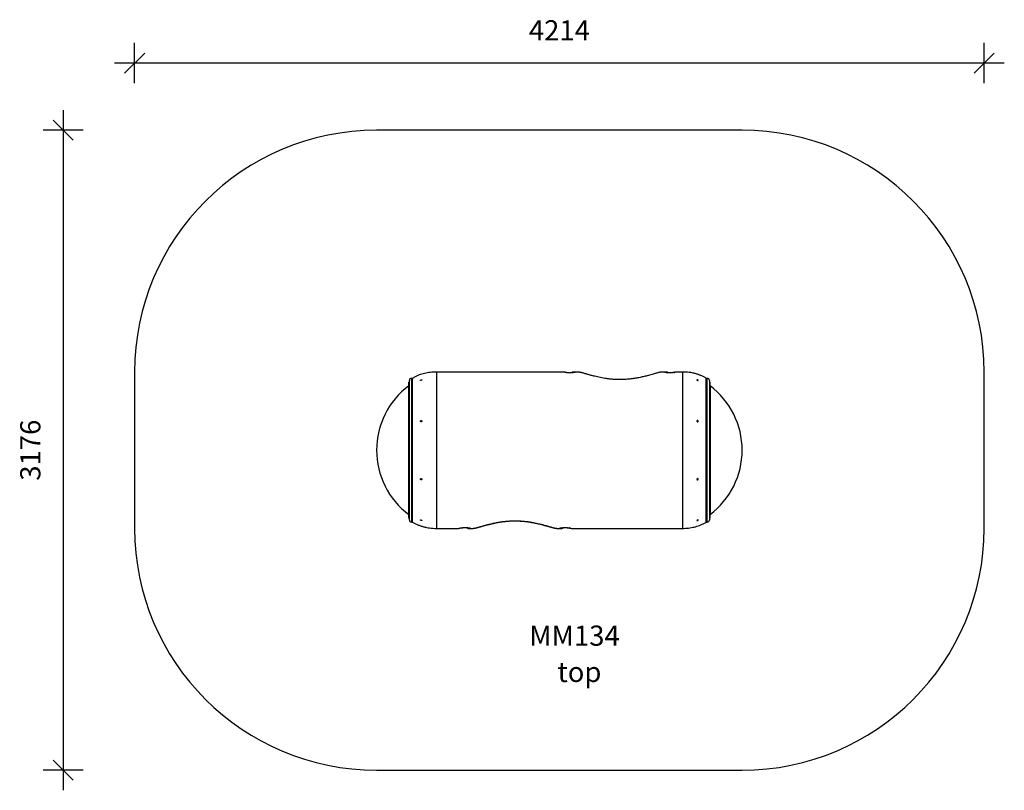
# Model space of a CAD drawing. Units: millimetres. Extents: x 3252 to 8136, y -1597 to 2228.
import ezdxf

# ---------------------------------------------------------------- set-up
doc = ezdxf.new("R2010")
doc.units = ezdxf.units.MM
doc.header["$PDSIZE"] = -1
for name, color, linetype in [('SAFETY_AREA', 3, 'Continuous'), ('TIPTAP', 6, 'Continuous'), ('TIPTAP_A1', 4, 'Continuous'), ('TIPTAP_A2', 4, 'Continuous'), ('TIPTAP_DIM', 9, 'Continuous')]:
    doc.layers.add(name, color=color, linetype=linetype)
doc.styles.add('style1', font='arial.ttf', dxfattribs={"height": 100})
doc.dimstyles.new('000000002E6C9198', dxfattribs={"dimscale": 100, "dimtxt": 1, "dimasz": 1, "dimexe": 1, "dimexo": 1, "dimgap": 1, "dimtad": 1, "dimdec": 0, "dimtxsty": 'Standard', "dimblk": 'OBLIQUE', "dimcen": 2.5, "dimdle": 1, "dimadec": 0, "dimazin": 0, "dimtfac": 1, "dimtdec": 0, "dimtmove": 0, "dimatfit": 3, "dimldrblk": 'OBLIQUE', "dimfxl": 1, "dimfxlon": 1, "dimarcsym": 0})

# ---------------------------------------------------------------- blocks, each defined once
blk = doc.blocks.new('_Oblique')
at = {"color": 0, "linetype": 'ByBlock', "lineweight": -2}
blk.add_line((-0.5, -0.5), (0.5, 0.5), dxfattribs=at)
blk = doc.blocks.new('*D8')
at = {"layer": 'Defpoints', "color": 0, "transparency": 16777216}
for p in [(3822, 2012.5), (3822, 91.5), (8035.6, 91.5)]:
    blk.add_point(p, dxfattribs=at)
at = {"layer": 'TIPTAP_DIM', "color": 0, "linetype": 'ByBlock', "lineweight": -2, "transparency": 16777216}
for p, q in [((3822, 1912.5), (3822, 2112.5)), ((8035.6, 1912.5), (8035.6, 2112.5)), ((8135.6, 2012.5), (3722, 2012.5))]:
    blk.add_line(p, q, dxfattribs=at)
at = {"layer": 'TIPTAP_DIM', "color": 0, "lineweight": -2, "transparency": 16777216, "xscale": 100, "yscale": 100, "zscale": 100, "rotation": 180}
blk.add_blockref('_Oblique', (3822, 2012.5), dxfattribs=at)
at = {"layer": 'TIPTAP_DIM', "color": 0, "lineweight": -2, "transparency": 16777216, "xscale": 100, "yscale": 100, "zscale": 100}
blk.add_blockref('_Oblique', (8035.6, 2012.5), dxfattribs=at)
at = {"layer": 'TIPTAP_DIM', "color": 0, "transparency": 16777216, "insert": (5928.8, 2162.5), "char_height": 100, "attachment_point": 5}
blk.add_mtext('4214', dxfattribs=at)
blk = doc.blocks.new('*D9')
at = {"layer": 'Defpoints', "color": 0, "transparency": 16777216}
for p in [(5928.8, 1679.5), (3467.6, -1496.5), (5928.8, -1496.5)]:
    blk.add_point(p, dxfattribs=at)
at = {"layer": 'TIPTAP_DIM', "color": 0, "linetype": 'ByBlock', "lineweight": -2, "transparency": 16777216}
for p, q in [((3467.6, 1779.5), (3467.6, -1596.5)), ((3567.6, 1679.5), (3367.6, 1679.5)), ((3567.6, -1496.5), (3367.6, -1496.5))]:
    blk.add_line(p, q, dxfattribs=at)
at = {"layer": 'TIPTAP_DIM', "color": 0, "lineweight": -2, "transparency": 16777216, "xscale": 100, "yscale": 100, "zscale": 100}
for p, rotation in [((3467.6, 1679.5), 90), ((3467.6, -1496.5), 270)]:
    blk.add_blockref('_Oblique', p, dxfattribs=dict(at, rotation=rotation))
at = {"layer": 'TIPTAP_DIM', "color": 0, "transparency": 16777216, "insert": (3317.6, 91.5), "char_height": 100, "attachment_point": 5, "rotation": 90}
blk.add_mtext('3176', dxfattribs=at)
blk = doc.blocks.new('MM134_top')
at = {"layer": 'SAFETY_AREA', "linetype": 'Continuous'}
for p, q in [((897.5, 1588), (-916.2, 1588)), ((-2116.2, 388), (-2116.2, -388)), ((2097.5, -388), (2097.5, 388)), ((-916.2, -1588), (897.5, -1588))]:
    blk.add_line(p, q, dxfattribs=at)
for centre, start, end in [((-916.2, 388), 90, 180), ((897.5, 388), 0, 90), ((-916.2, -388), 180, 270), ((897.5, -388), 270, 0)]:
    blk.add_arc(centre, 1200, start, end, dxfattribs=at)
at = {"layer": 'TIPTAP', "linetype": 'Continuous', "lineweight": 25}
for p, q in [((-753.2, -346.5), (-753.2, 346.5)), ((-738.2, 356.5), (-743.2, 356.5)), ((-743.2, 356.5), (-743.2, -356.5)), ((-738.2, -356.5), (-738.2, 356.5)), ((-738.2, -356.5), (-738.2, 356.5)), ((10.1, 388), (-619.3, 388)), ((-619.3, 388), (-619.3, -388)), ((81.6, 388), (61.1, 388)), ((61.1, 388), (61.5, 387.9)), ((520.3, 388), (499.7, 388)), ((570.9, 388), (570.4, 388)), ((571.2, 387.9), (571, 387.9)), ((600.7, 388), (571.2, 388)), ((600.7, 388), (600.7, -388)), ((724.5, 356.5), (719.5, 356.5)), ((719.5, 356.5), (719.5, -356.5)), ((719.5, -356.5), (719.5, 356.5)), ((724.5, -356.5), (724.5, 356.5)), ((734.5, 346.5), (734.5, -346.5)), ((-756.6, -319.2), (-756.6, 319.2)), ((-753.2, 338), (-756.2, 338)), ((-756.2, -338), (-756.2, 338)), ((737.5, 338), (734.5, 338)), ((737.5, 338), (737.5, -338)), ((737.9, 319.2), (737.9, -319.2)), ((-756.2, -338), (-753.2, -338)), ((734.5, -338), (737.5, -338)), ((-743.2, -356.5), (-738.2, -356.5)), ((-619.3, -388), (-509.8, -388)), ((-509.8, -387.9), (-509.6, -387.9)), ((-509.6, -388), (-509.1, -388)), ((-458.9, -388), (-438.4, -388)), ((-438.4, -388), (-438.2, -388)), ((-20.2, -388), (0.2, -388)), ((0.2, -388), (-0.2, -387.9)), ((51.2, -388), (600.7, -388)), ((719.5, -356.5), (724.5, -356.5))]:
    blk.add_line(p, q, dxfattribs=at)
at = {"layer": 'TIPTAP', "linetype": 'Continuous', "lineweight": 25, "flags": 128}
for points in [[(21, 385.9), (20.4, 386), (19.5, 386.1)], [(560.4, 385.9), (560.9, 386), (561.8, 386.1)], [(-500.5, -386.1), (-499.6, -386), (-499, -385.9)], [(41.8, -386.1), (40.9, -386), (40.3, -385.9)]]:
    blk.add_lwpolyline(points, dxfattribs=at)
at = {"layer": 'TIPTAP', "linetype": 'Continuous', "lineweight": 25}
for centre, radius, start, end in [((-743.2, 346.5), 10, 90, 180), ((67.2, 382.6), 4.78, 91.5867, 142.0213), ((514.1, 382.6), 4.78, 37.9717, 88.4132), ((724.5, 346.5), 10, 0, 90), ((-517.2, 0), 399, 126.8699, 233.1301), ((-757.2, 320), 1, 306.8699, 0), ((738.5, 320), 1, 180, 233.1301), ((498.5, 0), 399, 306.8699, 53.1301), ((-757.2, -320), 1, 0, 53.1301), ((738.5, -320), 1, 126.8699, 180), ((-743.2, -346.5), 10, 180, 270), ((-452.8, -382.6), 4.79, 217.7302, 268.3305), ((-5.9, -382.6), 4.79, 271.6695, 322.2626), ((724.5, -346.5), 10, 270, 0)]:
    blk.add_arc(centre, radius, start, end, dxfattribs=at)
for points, knots in [([(-619.3, 388), (-624.5, 387.9), (-634.7, 387.8), (-649.6, 386.4), (-664, 384.3), (-677.8, 381.4), (-691.1, 377.8), (-704.7, 373.1), (-718.3, 367.3), (-729.7, 361.6), (-736.1, 357.6), (-738.1, 356.4)], [0, 0, 0, 0, 0.124517, 0.244807, 0.361369, 0.474698, 0.58528, 0.693586, 0.818911, 0.942387, 1, 1, 1, 1]), ([(-694.6, 346.6), (-694.3, 346.7), (-693.6, 346.9), (-692.7, 347.4), (-692, 348), (-691.6, 348.5), (-691.5, 348.9), (-691.8, 349.2), (-692.4, 349.4), (-693.3, 349.4), (-694.3, 349.2), (-695.3, 348.9), (-696.3, 348.4), (-697.1, 347.9), (-697.6, 347.3), (-697.8, 346.9), (-697.6, 346.5), (-697.1, 346.3), (-696.3, 346.3), (-695.4, 346.4), (-694.8, 346.5), (-694.6, 346.6)], [0, 0, 0, 0, 0.053687, 0.107375, 0.161063, 0.214751, 0.268439, 0.322127, 0.375816, 0.429504, 0.483192, 0.536879, 0.590568, 0.644257, 0.697947, 0.751636, 0.805322, 0.859008, 0.912696, 0.966386, 1, 1, 1, 1]), ([(21, 385.9), (20.6, 386), (19.2, 386.5), (17.1, 387), (14.4, 387.6), (12.1, 387.9), (10.7, 388), (10.1, 388)], [0, 0, 0, 0, 0.0839758, 0.322267, 0.56193, 0.8073378, 1, 1, 1, 1]), ([(19.5, 386.1), (18.2, 386.5), (15.7, 387.2), (12.5, 387.9), (10.9, 388), (10.1, 388)], [0, 0, 0, 0, 0.334788, 0.669822, 1, 1, 1, 1]), ([(67.1, 387.3), (67.4, 387.3), (68.2, 387.1), (68.4, 386.8), (67.9, 386.4), (66.8, 386), (64.9, 385.6), (62.5, 385.2), (59.5, 384.8), (56, 384.5), (52.2, 384.2), (48.1, 384), (43.9, 384), (39.7, 384), (35.6, 384.1), (31.7, 384.4), (28.2, 384.7), (25.1, 385), (22.4, 385.4), (20.6, 385.8), (19.8, 386), (19.5, 386.1)], [0, 0, 0, 0, 0.054051, 0.108103, 0.162134, 0.216165, 0.270241, 0.324313, 0.378294, 0.432269, 0.485804, 0.539335, 0.592291, 0.645246, 0.697976, 0.750709, 0.803814, 0.856924, 0.910736, 0.964551, 1, 1, 1, 1]), ([(65.7, 386), (65.7, 386), (65.8, 386), (65.5, 385.9), (65.1, 385.8), (64.2, 385.6), (63.1, 385.4), (61.7, 385.2), (59.9, 384.9), (57.9, 384.7), (55.8, 384.5), (53.4, 384.3), (50.8, 384.2), (48.2, 384.1), (45.5, 384), (42.8, 384), (40.1, 384.1), (37.5, 384.1), (34.9, 384.2), (32.4, 384.4), (30.1, 384.6), (27.9, 384.8), (26, 385), (24.3, 385.2), (22.9, 385.5), (21.9, 385.7), (21.3, 385.8), (21.1, 385.9), (21, 385.9)], [0, 0, 0, 0, 0.010678, 0.036143, 0.06643, 0.100989, 0.138958, 0.179528, 0.221459, 0.26361, 0.306658, 0.349682, 0.392613, 0.435894, 0.478829, 0.521723, 0.564951, 0.607766, 0.650745, 0.69407, 0.736879, 0.780022, 0.823251, 0.865562, 0.908016, 0.944782, 0.979059, 1, 1, 1, 1]), ([(61.5, 388), (61.4, 388), (60.5, 388), (59, 387.9), (57.1, 387.6), (55.6, 387.1), (54.3, 386.4), (53.1, 385.5), (52.3, 384.8), (52.1, 384.3), (52.1, 384.3)], [0, 0, 0, 0, 0.025895, 0.270622, 0.452671, 0.60589, 0.741587, 0.867098, 0.987806, 1, 1, 1, 1]), ([(61.5, 387.9), (62.1, 387.9), (63.6, 387.9), (65.7, 387.6), (67.1, 387.3)], [0, 0, 0, 0, 0.375802, 1, 1, 1, 1]), ([(83.2, 387.9), (82.9, 388), (82.4, 388), (81.9, 388), (81.8, 388)], [0, 0, 0, 0, 0.622977, 1, 1, 1, 1]), ([(499.7, 388), (499.7, 388), (498.9, 388), (496.4, 387.8), (492, 387.2), (485.9, 385.9), (478.7, 384.1), (470.3, 381.8), (460.8, 379.1), (450.2, 376.1), (438.6, 372.8), (427.2, 369.7), (416.5, 367), (406.7, 364.6), (396.4, 362.2), (385.6, 359.9), (374.4, 357.8), (363, 355.9), (351.4, 354.2), (339.8, 352.8), (327.8, 351.6), (315.5, 350.8), (303, 350.3), (290.9, 350.1), (279.4, 350.2), (268.4, 350.7), (257.3, 351.4), (246.2, 352.3), (235.2, 353.5), (222.8, 355.2), (209, 357.4), (194.1, 360.2), (179.6, 363.4), (167.1, 366.4), (156.4, 369.1), (147.4, 371.5), (138.8, 373.9), (130.5, 376.3), (122.7, 378.5), (115.4, 380.6), (108.6, 382.5), (102.4, 384.2), (96.8, 385.6), (91.7, 386.7), (87.3, 387.5), (83.9, 388), (82.4, 388), (81.8, 388)], [0, 0, 0, 0, 0.002113, 0.019829, 0.047091, 0.074353, 0.102317, 0.130282, 0.15902, 0.187759, 0.217191, 0.246623, 0.267504, 0.288401, 0.309282, 0.330769, 0.352274, 0.37376, 0.39458, 0.415419, 0.436237, 0.457805, 0.479396, 0.500964, 0.519924, 0.538901, 0.557863, 0.5774, 0.596955, 0.616494, 0.644865, 0.673237, 0.702312, 0.731387, 0.752104, 0.772837, 0.793554, 0.814844, 0.83615, 0.857438, 0.878672, 0.899923, 0.921155, 0.943121, 0.965109, 0.987074, 1, 1, 1, 1]), ([(561.8, 386.1), (561.3, 386), (560.3, 385.7), (558, 385.3), (555.2, 384.9), (551.8, 384.5), (548.1, 384.3), (544.1, 384.1), (539.9, 384), (535.7, 384), (531.6, 384.1), (527.6, 384.3), (524, 384.6), (520.7, 384.9), (517.9, 385.3), (515.7, 385.7), (514.1, 386.1), (513.2, 386.5), (513, 386.9), (513.4, 387.2), (514, 387.3), (514.3, 387.3)], [0, 0, 0, 0, 0.054194, 0.108386, 0.162368, 0.216344, 0.269962, 0.323574, 0.376604, 0.429632, 0.482357, 0.535086, 0.588105, 0.641129, 0.694839, 0.748553, 0.802822, 0.857092, 0.911423, 0.965753, 1, 1, 1, 1]), ([(514.3, 387.3), (515.4, 387.5), (517.6, 387.9), (519.5, 388), (520.3, 388), (520.3, 388)], [0, 0, 0, 0, 0.491708, 0.983784, 1, 1, 1, 1]), ([(560.4, 385.9), (560.3, 385.9), (560, 385.8), (559.4, 385.7), (558.4, 385.5), (557, 385.2), (555.4, 385), (553.5, 384.8), (551.4, 384.6), (549.1, 384.4), (546.6, 384.2), (544, 384.1), (541.3, 384.1), (538.6, 384), (535.9, 384), (533.2, 384.1), (530.6, 384.2), (528.1, 384.3), (525.7, 384.5), (523.5, 384.7), (521.4, 384.9), (519.7, 385.2), (518.2, 385.4), (517, 385.6), (516.2, 385.8), (515.7, 385.9), (515.5, 386), (515.6, 386), (515.6, 386)], [0, 0, 0, 0, 0.025245, 0.057882, 0.094799, 0.134623, 0.176124, 0.218091, 0.261011, 0.30398, 0.346879, 0.39015, 0.433078, 0.47597, 0.51918, 0.561964, 0.604939, 0.648222, 0.690993, 0.734179, 0.777419, 0.819822, 0.862558, 0.900094, 0.939691, 0.971087, 0.997032, 1, 1, 1, 1]), ([(529.2, 384.3), (529.2, 384.4), (528.9, 384.9), (528, 385.7), (526.8, 386.6), (525.5, 387.2), (524, 387.6), (522.3, 387.9), (521.1, 388), (520.3, 388), (520.3, 388)], [0, 0, 0, 0, 0.030249, 0.162368, 0.296001, 0.43723, 0.593421, 0.77377, 0.987728, 1, 1, 1, 1]), ([(569.9, 387.9), (569.6, 387.9), (568.4, 387.8), (566.3, 387.5), (563.6, 386.8), (561.6, 386.3), (560.4, 385.9), (560.4, 385.9)], [0, 0, 0, 0, 0.12327, 0.41264, 0.702977, 0.984701, 1, 1, 1, 1]), ([(571, 387.9), (570.7, 388), (569.7, 388), (567.6, 387.6), (564.7, 387), (562.8, 386.4), (561.8, 386.1)], [0, 0, 0, 0, 0.118298, 0.482277, 0.740923, 1, 1, 1, 1]), ([(719.5, 356.4), (715.4, 358.8), (706.8, 363.9), (693.2, 370.2), (679.1, 375.6), (664.7, 380.1), (649.6, 383.6), (633.9, 386.1), (617.5, 387.7), (606.4, 387.9), (600.7, 388)], [0, 0, 0, 0, 0.1142904, 0.2410493, 0.3592178, 0.4798693, 0.603622, 0.7311199, 0.8630234, 1, 1, 1, 1]), ([(676, 346.6), (675.6, 346.7), (674.9, 346.9), (674, 347.4), (673.3, 348), (672.9, 348.5), (672.8, 348.9), (673.1, 349.2), (673.7, 349.4), (674.6, 349.4), (675.6, 349.2), (676.7, 348.9), (677.7, 348.4), (678.4, 347.9), (678.9, 347.3), (679.1, 346.9), (678.9, 346.5), (678.4, 346.3), (677.6, 346.3), (676.7, 346.4), (676.2, 346.5), (676, 346.6)], [0, 0, 0, 0, 0.053687, 0.107375, 0.161063, 0.214751, 0.268439, 0.322127, 0.375816, 0.429504, 0.483192, 0.536879, 0.590568, 0.644257, 0.697947, 0.751636, 0.805322, 0.859008, 0.912696, 0.966386, 1, 1, 1, 1]), ([(-694.6, 141.1), (-694.3, 141.2), (-693.6, 141.3), (-692.7, 141.9), (-692, 142.8), (-691.6, 143.8), (-691.5, 144.8), (-691.8, 145.8), (-692.4, 146.5), (-693.3, 147), (-694.3, 147.2), (-695.3, 147), (-696.3, 146.4), (-697.1, 145.7), (-697.6, 144.7), (-697.8, 143.6), (-697.6, 142.7), (-697.1, 141.8), (-696.3, 141.3), (-695.4, 141), (-694.8, 141.1), (-694.6, 141.1)], [0, 0, 0, 0, 0.053687, 0.107375, 0.161063, 0.214751, 0.268439, 0.322127, 0.375816, 0.429504, 0.483192, 0.536879, 0.590568, 0.644257, 0.697947, 0.751636, 0.805322, 0.859008, 0.912696, 0.966386, 1, 1, 1, 1]), ([(676, 141.1), (675.6, 141.2), (674.9, 141.3), (674, 141.9), (673.3, 142.8), (672.9, 143.8), (672.8, 144.8), (673.1, 145.8), (673.7, 146.5), (674.6, 147), (675.6, 147.2), (676.7, 147), (677.7, 146.4), (678.4, 145.7), (678.9, 144.7), (679.1, 143.6), (678.9, 142.7), (678.4, 141.8), (677.6, 141.3), (676.7, 141), (676.2, 141.1), (676, 141.1)], [0, 0, 0, 0, 0.053687, 0.107375, 0.161063, 0.214751, 0.268439, 0.322127, 0.375816, 0.429504, 0.483192, 0.536879, 0.590568, 0.644257, 0.697947, 0.751636, 0.805322, 0.859008, 0.912696, 0.966386, 1, 1, 1, 1]), ([(-694.6, -147.1), (-694.3, -147.1), (-693.6, -147.1), (-692.7, -146.7), (-692, -146), (-691.6, -145.1), (-691.5, -144.1), (-691.8, -143.1), (-692.4, -142.2), (-693.3, -141.5), (-694.3, -141.1), (-695.3, -141), (-696.3, -141.3), (-697.1, -141.9), (-697.6, -142.7), (-697.8, -143.7), (-697.6, -144.7), (-697.1, -145.7), (-696.3, -146.5), (-695.4, -146.9), (-694.8, -147), (-694.6, -147.1)], [0, 0, 0, 0, 0.053687, 0.107375, 0.161063, 0.214751, 0.268439, 0.322127, 0.375816, 0.429504, 0.483192, 0.536879, 0.590568, 0.644257, 0.697947, 0.751636, 0.805322, 0.859008, 0.912696, 0.966386, 1, 1, 1, 1]), ([(676, -147.1), (675.6, -147.1), (674.9, -147.1), (674, -146.7), (673.3, -146), (672.9, -145.1), (672.8, -144.1), (673.1, -143.1), (673.7, -142.2), (674.6, -141.5), (675.6, -141.1), (676.7, -141), (677.7, -141.3), (678.4, -141.9), (678.9, -142.7), (679.1, -143.7), (678.9, -144.7), (678.4, -145.7), (677.6, -146.5), (676.7, -146.9), (676.2, -147), (676, -147.1)], [0, 0, 0, 0, 0.053687, 0.107375, 0.161063, 0.214751, 0.268439, 0.322127, 0.375816, 0.429504, 0.483192, 0.536879, 0.590568, 0.644257, 0.697947, 0.751636, 0.805322, 0.859008, 0.912696, 0.966386, 1, 1, 1, 1]), ([(-738.2, -356.4), (-734.1, -358.8), (-725.4, -363.9), (-711.9, -370.2), (-697.7, -375.6), (-683.3, -380.1), (-668.3, -383.6), (-652.6, -386.1), (-636.2, -387.7), (-625, -387.9), (-619.3, -388)], [0, 0, 0, 0, 0.1142904, 0.2410493, 0.3592178, 0.4798693, 0.603622, 0.7311199, 0.8630234, 1, 1, 1, 1]), ([(-694.6, -349.1), (-694.3, -349.2), (-693.6, -349.4), (-692.7, -349.4), (-692, -349.3), (-691.6, -349), (-691.5, -348.6), (-691.8, -348.1), (-692.4, -347.6), (-693.3, -347.1), (-694.3, -346.7), (-695.3, -346.4), (-696.3, -346.3), (-697.1, -346.3), (-697.6, -346.5), (-697.8, -346.9), (-697.6, -347.4), (-697.1, -347.9), (-696.3, -348.4), (-695.4, -348.8), (-694.8, -349), (-694.6, -349.1)], [0, 0, 0, 0, 0.053687, 0.107375, 0.161063, 0.214751, 0.268439, 0.322127, 0.375816, 0.429504, 0.483192, 0.536879, 0.590568, 0.644257, 0.697947, 0.751636, 0.805322, 0.859008, 0.912696, 0.966386, 1, 1, 1, 1]), ([(-509.6, -387.9), (-509.4, -388), (-508.4, -388), (-506.2, -387.6), (-503.4, -387), (-501.5, -386.4), (-500.5, -386.1)], [0, 0, 0, 0, 0.118298, 0.482277, 0.740923, 1, 1, 1, 1]), ([(-508.6, -387.9), (-508.3, -387.9), (-507.1, -387.8), (-505, -387.5), (-502.2, -386.8), (-500.2, -386.3), (-499.1, -385.9), (-499, -385.9)], [0, 0, 0, 0, 0.12327, 0.412639, 0.702977, 0.984701, 1, 1, 1, 1]), ([(-500.5, -386.1), (-500, -386), (-499, -385.7), (-496.7, -385.3), (-493.8, -384.9), (-490.5, -384.5), (-486.8, -384.3), (-482.7, -384.1), (-478.6, -384), (-474.4, -384), (-470.2, -384.1), (-466.3, -384.3), (-462.6, -384.6), (-459.4, -384.9), (-456.6, -385.3), (-454.3, -385.7), (-452.7, -386.1), (-451.8, -386.5), (-451.6, -386.9), (-452, -387.2), (-452.7, -387.3), (-452.9, -387.3)], [0, 0, 0, 0, 0.054194, 0.108386, 0.162368, 0.216344, 0.269962, 0.323574, 0.376604, 0.429632, 0.482357, 0.535086, 0.588105, 0.641129, 0.694839, 0.748553, 0.802822, 0.857092, 0.911423, 0.965753, 1, 1, 1, 1]), ([(-499, -385.9), (-498.9, -385.9), (-498.7, -385.8), (-498, -385.7), (-497, -385.5), (-495.7, -385.2), (-494.1, -385), (-492.2, -384.8), (-490, -384.6), (-487.7, -384.4), (-485.2, -384.2), (-482.7, -384.1), (-480, -384.1), (-477.3, -384), (-474.6, -384), (-471.9, -384.1), (-469.3, -384.2), (-466.7, -384.3), (-464.4, -384.5), (-462.1, -384.7), (-460.1, -384.9), (-458.3, -385.2), (-456.8, -385.4), (-455.7, -385.6), (-454.8, -385.8), (-454.4, -385.9), (-454.2, -386), (-454.2, -386), (-454.2, -386)], [0, 0, 0, 0, 0.025245, 0.057882, 0.094799, 0.134623, 0.176124, 0.218091, 0.261011, 0.303981, 0.346879, 0.39015, 0.433078, 0.47597, 0.51918, 0.561964, 0.604939, 0.648222, 0.690993, 0.734179, 0.777419, 0.819823, 0.862558, 0.900094, 0.939691, 0.971087, 0.997032, 1, 1, 1, 1]), ([(-467.9, -384.3), (-467.8, -384.4), (-467.5, -384.9), (-466.7, -385.7), (-465.5, -386.6), (-464.2, -387.2), (-462.7, -387.6), (-461, -387.9), (-459.7, -388), (-459, -388), (-458.9, -388)], [0, 0, 0, 0, 0.030249, 0.162368, 0.296001, 0.43723, 0.593421, 0.77377, 0.987728, 1, 1, 1, 1]), ([(-452.9, -387.3), (-454, -387.5), (-456.2, -387.9), (-458.2, -388), (-458.9, -388), (-458.9, -388)], [0, 0, 0, 0, 0.491708, 0.983784, 1, 1, 1, 1]), ([(-438.2, -388), (-436.9, -387.9), (-434.5, -387.8), (-429.5, -387), (-423.4, -385.6), (-416, -383.8), (-407.6, -381.4), (-397.9, -378.7), (-387.2, -375.6), (-376.5, -372.6), (-366.6, -369.9), (-357.5, -367.6), (-348, -365.2), (-337.9, -362.8), (-327.3, -360.6), (-316.2, -358.4), (-304.7, -356.4), (-292.8, -354.6), (-280.9, -353.1), (-269.1, -351.9), (-257.5, -351), (-245.6, -350.4), (-233.5, -350.1), (-221.2, -350.2), (-207.6, -350.6), (-192.8, -351.6), (-178.6, -353), (-166.2, -354.5), (-155.7, -356.1), (-143.7, -358.1), (-130.4, -360.7), (-115.8, -364), (-101.9, -367.4), (-89.9, -370.5), (-79.8, -373.3), (-71.4, -375.6), (-63.4, -377.9), (-55.9, -380.1), (-48.8, -382.1), (-42.4, -383.8), (-36.7, -385.3), (-31.7, -386.4), (-27.2, -387.3), (-23.3, -387.9), (-21.3, -388), (-20.2, -388)], [0, 0, 0, 0, 0.024913, 0.049964, 0.077394, 0.104825, 0.132931, 0.161039, 0.190589, 0.22014, 0.240328, 0.260529, 0.280716, 0.301892, 0.323085, 0.34426, 0.366104, 0.387967, 0.409809, 0.430136, 0.45048, 0.470806, 0.491856, 0.512928, 0.533978, 0.561996, 0.590015, 0.609215, 0.628431, 0.647632, 0.676702, 0.705772, 0.735561, 0.765351, 0.786515, 0.807696, 0.82886, 0.850654, 0.872466, 0.894258, 0.915118, 0.935996, 0.956854, 0.978448, 1, 1, 1, 1]), ([(-437.8, -388), (-437.7, -388), (-436.7, -388), (-434.8, -387.8), (-431.8, -387.4), (-428.7, -386.9), (-425.4, -386.2), (-421.9, -385.4), (-418.1, -384.5), (-414.2, -383.5), (-409.9, -382.3), (-405.4, -381.1), (-400.6, -379.8), (-395.6, -378.3), (-390.3, -376.9), (-384.8, -375.3), (-379.1, -373.7), (-373.1, -372.1), (-367, -370.4), (-360.6, -368.8), (-354, -367.1), (-347.3, -365.5), (-340.4, -363.9), (-333.3, -362.3), (-326.1, -360.8), (-318.8, -359.4), (-311.3, -358), (-303.8, -356.7), (-296.3, -355.6), (-288.7, -354.5), (-281, -353.6), (-273.3, -352.8), (-265.6, -352.1), (-257.8, -351.5), (-250.1, -351.1), (-242.4, -350.8), (-234.6, -350.6), (-226.8, -350.6), (-219.1, -350.7), (-211.3, -351), (-203.6, -351.4), (-195.9, -351.9), (-188.3, -352.5), (-180.6, -353.3), (-173.1, -354.2), (-165.5, -355.1), (-158, -356.2), (-150.6, -357.5), (-143.2, -358.7), (-135.9, -360.1), (-128.8, -361.6), (-121.7, -363.1), (-114.8, -364.7), (-108, -366.3), (-101.3, -367.9), (-94.9, -369.6), (-88.5, -371.3), (-82.4, -372.9), (-76.6, -374.6), (-70.9, -376.1), (-65.5, -377.7), (-60.4, -379.1), (-55.5, -380.5), (-50.9, -381.8), (-46.5, -382.9), (-42.3, -384), (-38.5, -385), (-34.8, -385.9), (-31.4, -386.6), (-28.3, -387.2), (-25.4, -387.6), (-22.7, -387.9), (-21.2, -388), (-20.4, -388)], [0, 0, 0, 0, 0.002243, 0.018029, 0.033269, 0.048223, 0.062864, 0.077266, 0.09145, 0.105593, 0.119872, 0.13421, 0.148615, 0.163082, 0.177603, 0.192165, 0.206748, 0.221328, 0.235879, 0.250409, 0.264985, 0.279567, 0.294127, 0.308648, 0.32311, 0.337496, 0.35179, 0.365981, 0.380058, 0.394022, 0.40783, 0.421628, 0.435402, 0.449075, 0.462587, 0.475996, 0.489497, 0.502976, 0.516461, 0.529972, 0.543505, 0.556957, 0.570456, 0.584049, 0.597738, 0.611525, 0.625409, 0.639387, 0.653454, 0.667603, 0.681825, 0.69612, 0.710518, 0.724975, 0.739527, 0.754149, 0.768814, 0.783497, 0.798163, 0.812786, 0.827342, 0.84182, 0.856219, 0.870552, 0.884927, 0.899328, 0.913741, 0.928163, 0.942598, 0.957072, 0.971633, 0.986375, 1, 1, 1, 1]), ([(-5.7, -387.3), (-6.1, -387.3), (-6.8, -387.1), (-7.1, -386.8), (-6.6, -386.4), (-5.4, -386), (-3.6, -385.6), (-1.2, -385.2), (1.8, -384.8), (5.3, -384.5), (9.1, -384.2), (13.2, -384), (17.4, -384), (21.6, -384), (25.7, -384.1), (29.6, -384.4), (33.1, -384.7), (36.3, -385), (38.9, -385.4), (40.7, -385.8), (41.5, -386), (41.8, -386.1)], [0, 0, 0, 0, 0.054051, 0.108103, 0.162134, 0.216165, 0.270241, 0.324313, 0.378294, 0.432269, 0.485804, 0.539335, 0.592291, 0.645246, 0.697976, 0.750709, 0.803814, 0.856924, 0.910736, 0.964551, 1, 1, 1, 1]), ([(-0.2, -387.9), (-0.8, -387.9), (-2.3, -387.9), (-4.4, -387.6), (-5.7, -387.3)], [0, 0, 0, 0, 0.375802, 1, 1, 1, 1]), ([(-4.4, -386), (-4.4, -386), (-4.4, -386), (-4.2, -385.9), (-3.7, -385.8), (-2.9, -385.6), (-1.8, -385.4), (-0.3, -385.2), (1.4, -384.9), (3.4, -384.7), (5.6, -384.5), (8, -384.3), (10.5, -384.2), (13.1, -384.1), (15.8, -384), (18.5, -384), (21.2, -384.1), (23.9, -384.1), (26.5, -384.2), (28.9, -384.4), (31.3, -384.6), (33.4, -384.8), (35.4, -385), (37.1, -385.2), (38.4, -385.5), (39.4, -385.7), (40.1, -385.8), (40.3, -385.9), (40.4, -385.9)], [0, 0, 0, 0, 0.010678, 0.036143, 0.06643, 0.100989, 0.138958, 0.179528, 0.221459, 0.26361, 0.306657, 0.349682, 0.392613, 0.435894, 0.478829, 0.521723, 0.564951, 0.607766, 0.650745, 0.69407, 0.736878, 0.780022, 0.823251, 0.865562, 0.908016, 0.944782, 0.979059, 1, 1, 1, 1]), ([(-0.2, -388), (-0.1, -388), (0.9, -388), (2.3, -387.9), (4.2, -387.6), (5.7, -387.1), (7.1, -386.4), (8.2, -385.5), (9, -384.8), (9.3, -384.3), (9.3, -384.3)], [0, 0, 0, 0, 0.025895, 0.270622, 0.452671, 0.60589, 0.741587, 0.867098, 0.987806, 1, 1, 1, 1]), ([(40.4, -385.9), (40.7, -386), (42.1, -386.5), (44.3, -387), (46.9, -387.6), (49.2, -387.9), (50.6, -388), (51.2, -388)], [0, 0, 0, 0, 0.083976, 0.322267, 0.56193, 0.807338, 1, 1, 1, 1]), ([(41.8, -386.1), (43.1, -386.5), (45.7, -387.2), (48.8, -387.9), (50.4, -388), (51.2, -388)], [0, 0, 0, 0, 0.334788, 0.669822, 1, 1, 1, 1]), ([(600.7, -388), (605.8, -387.9), (616, -387.8), (630.9, -386.4), (645.3, -384.3), (659.2, -381.4), (672.5, -377.8), (686, -373.1), (699.6, -367.3), (711, -361.6), (717.4, -357.6), (719.4, -356.4)], [0, 0, 0, 0, 0.124517, 0.244807, 0.361369, 0.474698, 0.58528, 0.693586, 0.818911, 0.942387, 1, 1, 1, 1]), ([(676, -349.1), (675.6, -349.2), (674.9, -349.4), (674, -349.4), (673.3, -349.3), (672.9, -349), (672.8, -348.6), (673.1, -348.1), (673.7, -347.6), (674.6, -347.1), (675.6, -346.7), (676.7, -346.4), (677.7, -346.3), (678.4, -346.3), (678.9, -346.5), (679.1, -346.9), (678.9, -347.4), (678.4, -347.9), (677.6, -348.4), (676.7, -348.8), (676.2, -349), (676, -349.1)], [0, 0, 0, 0, 0.053687, 0.107375, 0.161063, 0.214751, 0.268439, 0.322127, 0.375816, 0.429504, 0.483192, 0.536879, 0.590568, 0.644257, 0.697947, 0.751636, 0.805322, 0.859008, 0.912696, 0.966386, 1, 1, 1, 1])]:
    blk.add_open_spline(points, degree=3, knots=knots, dxfattribs=at)
at = {"layer": 'TIPTAP_A1', "insert": (-219.8, -870.4), "char_height": 100, "attachment_point": 1, "style": 'style1'}
blk.add_mtext_dynamic_manual_height_columns('  MM134', width=926.481, gutter_width=500, heights=[0], dxfattribs=at)
at = {"layer": 'TIPTAP_A2', "insert": (-156.3, -1050.7), "char_height": 100, "attachment_point": 1, "style": 'style1'}
blk.add_mtext_dynamic_manual_height_columns('\\pxqc;top', width=492.878, gutter_width=500, heights=[0], dxfattribs=at)

msp = doc.modelspace()

# ---------------------------------------------------------------- block references
msp.add_blockref('MM134_top', (5938.1, 91.5))

# ---------------------------------------------------------------- dimensions: what is measured, and where the dimension line sits
at = {"layer": 'TIPTAP_DIM'}
dim = msp.add_linear_dim(base=(3822, 2012.5), p1=(8035.6, 91.5), p2=(3822, 91.5), dimstyle='000000002E6C9198', dxfattribs=at)
dim.commit()
dim.dimension.update_dxf_attribs({"geometry": '*D8', "text_midpoint": (5928.8, 2162.5)})
dim = msp.add_linear_dim(base=(3467.6, -1496.5), p1=(5928.8, 1679.5), p2=(5928.8, -1496.5), angle=90, dimstyle='000000002E6C9198', dxfattribs=at)
dim.commit()
dim.dimension.update_dxf_attribs({"geometry": '*D9', "text_midpoint": (3317.6, 91.5)})

doc.saveas('drawing.dxf')
